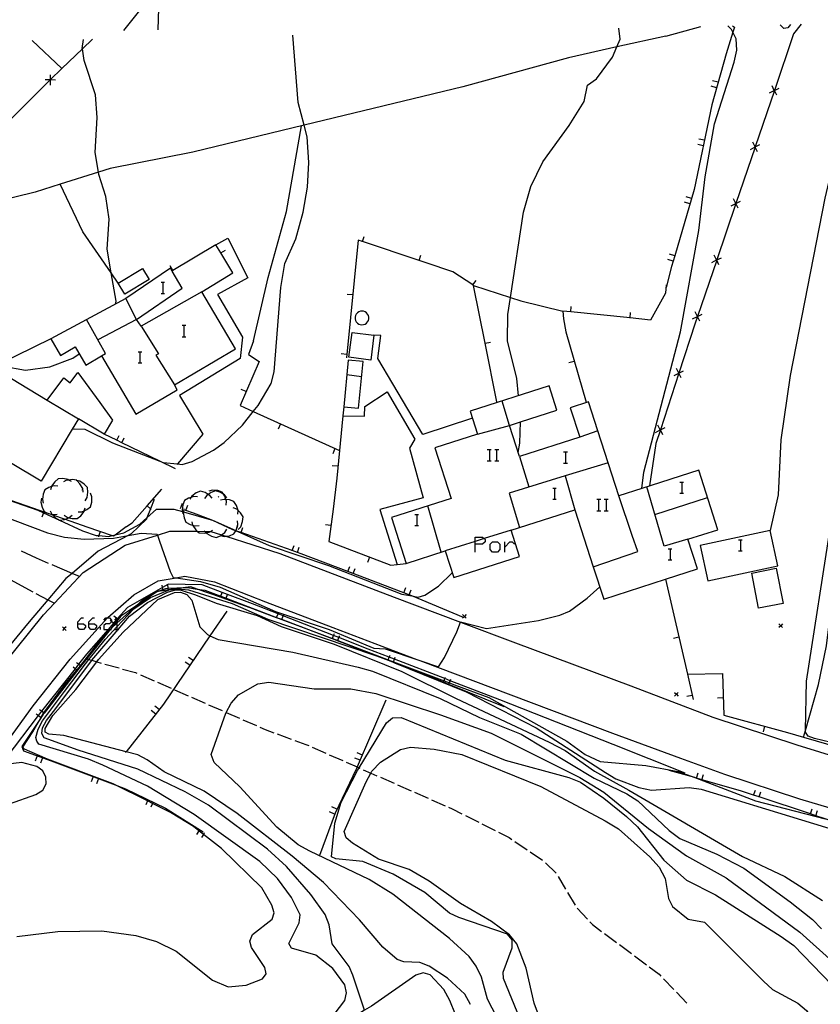
# Model space of a CAD drawing. Units: inches. Extents: x 667293 to 671017, y 4163591 to 4165977.
# Drawn here: x 670384 to 670492, y 4163986 to 4164118 of the extents above; entities that cross this region are included whole.
import ezdxf

# ---------------------------------------------------------------- set-up
doc = ezdxf.new("R2010")
doc.units = ezdxf.units.IN
doc.header["$MEASUREMENT"] = 0
doc.layers.add('Cartografia', color=7, linetype='Continuous')

# ---------------------------------------------------------------- blocks, each defined once
blk = doc.blocks.new('283')
at = {"layer": 'Cartografia', "color": 7, "linetype": 'Continuous'}
blk.add_lwpolyline([(670355.94, 4164225.42), (670360.01, 4164220.06), (670368.01, 4164212.13), (670375.15, 4164201.69), (670381.98, 4164192.75), (670388.29, 4164182.44), (670389.97, 4164178.93), (670390.81, 4164175.95), (670390.9, 4164172.79), (670390.1, 4164165.49), (670390.43, 4164161.81), (670391.53, 4164158.85), (670393.35, 4164155.69), (670397.61, 4164149.68), (670400.8, 4164143.96), (670402.56, 4164137.92), (670403.34, 4164131.6), (670403.19, 4164126.46), (670403.08, 4164122.37), (670402.91, 4164116.54)], dxfattribs=at)
blk = doc.blocks.new('311')
at = {"layer": 'Cartografia', "color": 7, "linetype": 'Continuous'}
for points in [[(670392.16, 4164036.9), (670392.16, 4164037.18), (670392.68, 4164037.69), (670392.91, 4164037.69)], [(670392.16, 4164036.9), (670392.91, 4164036.9), (670393.19, 4164036.67), (670393.19, 4164036.44), (670392.91, 4164036.16), (670392.4, 4164036.16), (670392.16, 4164036.44), (670392.16, 4164036.9)]]:
    blk.add_lwpolyline(points, dxfattribs=at)
blk = doc.blocks.new('312')
at = {"layer": 'Cartografia', "color": 7, "linetype": 'Continuous'}
for points in [[(670393.65, 4164036.9), (670393.65, 4164037.18), (670394.17, 4164037.69), (670394.4, 4164037.69)], [(670393.65, 4164036.9), (670394.4, 4164036.9), (670394.68, 4164036.67), (670394.68, 4164036.44), (670394.4, 4164036.16), (670393.93, 4164036.16), (670393.65, 4164036.44), (670393.65, 4164036.9)]]:
    blk.add_lwpolyline(points, dxfattribs=at)
blk = doc.blocks.new('320')
at = {"layer": 'Cartografia', "color": 7, "linetype": 'Continuous'}
for points in [[(670445.44, 4164047.56), (670445.44, 4164047.94), (670445.44, 4164048.53), (670446.42, 4164048.53), (670446.66, 4164048.32), (670446.79, 4164048.21), (670446.79, 4164047.88), (670446.42, 4164047.56), (670445.44, 4164047.56)], [(670445.44, 4164046.53), (670445.44, 4164047.56)]]:
    blk.add_lwpolyline(points, dxfattribs=at)

msp = doc.modelspace()

# ---------------------------------------------------------------- linework, layer by layer
at = {"layer": 'Cartografia', "color": 7, "linetype": 'Continuous'}
for points in [[(670398.33, 4164116.44), (670402.84, 4164122.12), (670403.08, 4164122.37), (670404.88, 4164124.25), (670405.63, 4164125.01), (670407.04, 4164126.44), (670409.69, 4164129.01), (670412.42, 4164131.59), (670413.5, 4164132.58)], [(670497.86, 4164117.46), (670492.35, 4164093.97), (670487.68, 4164070.21), (670486.44, 4164061.58), (670486.06, 4164054.21), (670485.01, 4164049.43)], [(670451.26, 4164067.47), (670451.03, 4164069.77), (670449.8, 4164074.84), (670449.81, 4164078.35), (670450.17, 4164080.65), (670451.95, 4164092.09), (670452.93, 4164095.52), (670454.54, 4164098.83), (670458.05, 4164103.7), (670460.05, 4164106.93), (670460.49, 4164109.12), (670461.71, 4164109.95), (670463.88, 4164112.87), (670464.44, 4164114.24), (670464.88, 4164115.29), (670464.72, 4164116.76)], [(670467.78, 4164055.04), (670467.78, 4164055.05), (670468.05, 4164057.22), (670472.97, 4164076.03), (670475.46, 4164089.64), (670476.28, 4164096.84), (670477.52, 4164103.95), (670480.18, 4164112.21), (670480.53, 4164113.83), (670480.43, 4164115.31), (670479.99, 4164116.21), (670479.81, 4164116.59), (670479.33, 4164117.07)], [(670471, 4164115.69), (670475.7, 4164116.99)], [(670479.95, 4164117.08), (670480.2, 4164116.88), (670479.99, 4164116.21), (670479.1, 4164113.33), (670477.16, 4164106.46), (670474.82, 4164095.14), (670472.21, 4164086.24), (670471.79, 4164084.81), (670471.04, 4164082.01)], [(670487.74, 4164117.25), (670487.37, 4164116.78), (670486.85, 4164116.72), (670486.36, 4164117.22)], [(670489.15, 4164117.28), (670488.15, 4164115.98)], [(670352.98, 4164077.76), (670353.21, 4164077.92), (670359.57, 4164082.27), (670359.57, 4164082.27), (670361.25, 4164083.41), (670365.85, 4164087.21), (670365.85, 4164087.21), (670368.55, 4164089.43), (670371.16, 4164092.26), (670371.6, 4164092.74), (670371.61, 4164092.75), (670375.1, 4164096.52), (670377.12, 4164098.53), (670377.13, 4164098.54), (670382.8, 4164104.18), (670382.81, 4164104.18), (670388.47, 4164109.81), (670388.47, 4164109.81), (670390.01, 4164111.33), (670386.03, 4164115.1)], [(670471, 4164115.69), (670464.44, 4164114.24), (670457.95, 4164112.79), (670443.81, 4164108.9), (670422.51, 4164103.74), (670407.59, 4164100.12), (670396.52, 4164097.96), (670394.92, 4164097.46), (670389.78, 4164095.84), (670386.45, 4164094.78), (670381.12, 4164093.49), (670376.54, 4164092.64), (670371.62, 4164092.3), (670371.16, 4164092.26), (670371.16, 4164092.26)], [(670390.01, 4164111.33), (670392.78, 4164113.97), (670394.15, 4164115.27)], [(670391.4, 4164062.99), (670391.4, 4164062.99), (670391.73, 4164063.05), (670393.12, 4164062.99), (670396.84, 4164061.17), (670403.15, 4164058.72), (670403.59, 4164058.55), (670405.52, 4164058.35), (670406.14, 4164058.28), (670407.49, 4164058.66), (670410.34, 4164060.2), (670411.81, 4164061.19), (670414.23, 4164063.53), (670415.7, 4164065.37), (670416.35, 4164066.18), (670418.08, 4164069.11), (670418.5, 4164070.68), (670419.37, 4164081.99), (670419.93, 4164085.2), (670421.39, 4164088.5), (670422.4, 4164092.08), (670422.96, 4164095.46), (670423.15, 4164098.74), (670422.92, 4164102.17), (670422.51, 4164103.74), (670421.7, 4164106.81), (670421.01, 4164115.84)], [(670397.22, 4164079.77), (670397.29, 4164080.18), (670396.65, 4164083.94), (670396.11, 4164087.15), (670396.36, 4164091.16), (670395.93, 4164094.17), (670394.97, 4164097.14), (670394.92, 4164097.46), (670394.48, 4164100.1), (670394.78, 4164104.79), (670394.55, 4164107.83), (670393.04, 4164112.43), (670392.78, 4164113.97), (670392.77, 4164114.02), (670392.93, 4164115.24)], [(670488.15, 4164115.98), (670485.57, 4164108.4), (670485.57, 4164108.39), (670482.99, 4164100.83), (670482.99, 4164100.82), (670480.41, 4164093.26), (670480.41, 4164093.25), (670477.83, 4164085.68), (670477.83, 4164085.67), (670475.25, 4164078.11), (670475.25, 4164078.1), (670474.95, 4164077.21), (670472.76, 4164070.51), (670472.76, 4164070.5), (670470.28, 4164062.9), (670470.28, 4164062.89), (670469.69, 4164061.09), (670468.84, 4164055.39)], [(670489.48, 4164021.71), (670489.48, 4164021.71), (670489.72, 4164022.58), (670491.48, 4164028.79), (670492.54, 4164033.93), (670494.92, 4164053.1), (670498.42, 4164075.25), (670498.76, 4164078.63), (670499.58, 4164086.74), (670499.63, 4164087.21), (670499.69, 4164089.14), (670499.68, 4164089.21), (670497.66, 4164100.76), (670496.37, 4164111.1)], [(670389.18, 4164109.8), (670388.47, 4164109.81), (670388.47, 4164109.81), (670387.77, 4164109.81)], [(670388.48, 4164110.51), (670388.47, 4164109.81), (670388.47, 4164109.81), (670388.47, 4164109.1)], [(670478.02, 4164109.51), (670477.29, 4164109.71)], [(670477.81, 4164108.78), (670477.09, 4164108.99)], [(670484.93, 4164108.08), (670485.56, 4164108.4), (670485.57, 4164108.4), (670486.2, 4164108.71)], [(670485.88, 4164107.76), (670485.57, 4164108.39), (670485.56, 4164108.4), (670485.25, 4164109.03)], [(670415.72, 4164074.84), (670417.67, 4164083.35), (670420.13, 4164092.19), (670422.16, 4164103.65)], [(670476.18, 4164101.73), (670475.44, 4164101.88)], [(670476.02, 4164100.99), (670475.29, 4164101.14)], [(670482.35, 4164100.51), (670482.98, 4164100.83), (670482.99, 4164100.83), (670483.62, 4164101.14)], [(670483.3, 4164100.19), (670482.99, 4164100.82), (670482.98, 4164100.83), (670482.67, 4164101.46)], [(670397.59, 4164082.58), (670396.65, 4164083.94), (670392.85, 4164089.44), (670389.78, 4164095.84), (670389.78, 4164095.84)], [(670474.46, 4164093.92), (670473.74, 4164094.13)], [(670480.72, 4164092.62), (670480.41, 4164093.25), (670480.4, 4164093.26), (670480.09, 4164093.89)], [(670474.24, 4164093.2), (670473.52, 4164093.41)], [(670479.77, 4164092.94), (670480.4, 4164093.26), (670480.41, 4164093.26), (670481.04, 4164093.57)], [(670410.68, 4164087.73), (670412.27, 4164088.59), (670414.95, 4164083.29), (670410.91, 4164081.03), (670414.24, 4164075.34), (670413.94, 4164072.46), (670405.79, 4164067.52), (670408.95, 4164062.34), (670405.52, 4164058.35), (670405.44, 4164058.25)], [(670448.37, 4164066.68), (670446.79, 4164074.52), (670445.24, 4164082.27), (670445.15, 4164082.33), (670442.46, 4164084.11), (670438.88, 4164085.3), (670437.93, 4164085.62), (670430.34, 4164088.14), (670429.75, 4164088.33), (670428.19, 4164072.58)], [(670430.34, 4164088.13), (670430.34, 4164088.14), (670430.57, 4164088.84)], [(670408.79, 4164081.43), (670412.96, 4164083.95), (670411.35, 4164086.63), (670410.68, 4164087.73), (670404.93, 4164084.26), (670404.82, 4164084.19), (670404.82, 4164084.19)], [(670411.34, 4164086.62), (670411.35, 4164086.63), (670411.98, 4164087)], [(670437.93, 4164085.61), (670437.93, 4164085.62), (670438.16, 4164086.32)], [(670471.99, 4164085.52), (670471.27, 4164085.73)], [(670472.21, 4164086.24), (670472.21, 4164086.24), (670471.49, 4164086.45)], [(670477.19, 4164085.36), (670477.82, 4164085.68), (670477.83, 4164085.68), (670478.46, 4164085.99)], [(670478.14, 4164085.04), (670477.83, 4164085.67), (670477.82, 4164085.68), (670477.51, 4164086.31)], [(670395.35, 4164072.84), (670399.96, 4164065), (670405.51, 4164068.26), (670405.12, 4164068.93), (670413.31, 4164073.75), (670408.79, 4164081.43), (670400.67, 4164076.79), (670400.05, 4164077.68), (670406.15, 4164081.92), (670404.82, 4164084.19), (670404.6, 4164084.57), (670398.61, 4164080.51), (670388.53, 4164075.12), (670389.85, 4164072.87), (670391.82, 4164074.02), (670393.24, 4164071.6), (670395.35, 4164072.84)], [(670401.72, 4164083.05), (670398.47, 4164081.1), (670397.59, 4164082.58), (670400.83, 4164084.52), (670401.72, 4164083.05)], [(670404.93, 4164084.25), (670404.93, 4164084.26), (670404.54, 4164084.89)], [(670403.33, 4164082.69), (670403.56, 4164082.69), (670403.8, 4164082.69)], [(670403.56, 4164082.69), (670403.56, 4164081.2)], [(670445.15, 4164082.32), (670445.15, 4164082.33), (670445.56, 4164082.94)], [(670445.24, 4164082.27), (670450.17, 4164080.65), (670451.55, 4164080.19), (670457.21, 4164078.84)], [(670471.06, 4164082.36), (670470.96, 4164081.21), (670468.94, 4164077.62), (670466.22, 4164077.91), (670458.27, 4164078.73), (670457.21, 4164078.84), (670457.27, 4164077.78), (670457.59, 4164076.03), (670460.31, 4164066.64)], [(670400.05, 4164077.68), (670398.61, 4164080.51)], [(670403.33, 4164081.2), (670403.56, 4164081.2), (670403.8, 4164081.2)], [(670429.02, 4164080.99), (670428.27, 4164081.06)], [(670458.27, 4164078.72), (670458.27, 4164078.73), (670458.34, 4164079.46)], [(670430.04, 4164077.01), (670430.26, 4164076.98), (670430.48, 4164077.01), (670430.69, 4164077.09), (670430.87, 4164077.21), (670431.02, 4164077.38), (670431.13, 4164077.58), (670431.18, 4164077.79), (670431.18, 4164078.01), (670431.13, 4164078.23), (670431.02, 4164078.43), (670430.88, 4164078.59), (670430.69, 4164078.72), (670430.49, 4164078.8), (670430.27, 4164078.83), (670430.05, 4164078.8), (670429.84, 4164078.72), (670429.65, 4164078.59), (670429.51, 4164078.43), (670429.4, 4164078.23), (670429.35, 4164078.02), (670429.35, 4164077.79), (670429.4, 4164077.58), (670429.51, 4164077.38), (670429.65, 4164077.21), (670429.84, 4164077.09), (670430.04, 4164077.01)], [(670466.22, 4164077.9), (670466.22, 4164077.91), (670466.29, 4164078.64)], [(670474.61, 4164077.79), (670475.24, 4164078.11), (670475.25, 4164078.11), (670475.88, 4164078.42)], [(670475.56, 4164077.47), (670475.25, 4164078.1), (670475.24, 4164078.11), (670474.93, 4164078.74)], [(670391.4, 4164062.99), (670387.25, 4164056.04), (670367.33, 4164067.91), (670367.57, 4164068.31), (670365.36, 4164069.63), (670366.33, 4164073.01), (670350.74, 4164075.68), (670352.98, 4164077.76), (670355.42, 4164077.45), (670371.11, 4164075.47), (670372.07, 4164074.89), (670375.24, 4164072.96), (670374.24, 4164071.31), (670378.96, 4164068.44), (670380.72, 4164071.32), (670388.06, 4164066.87), (670390.31, 4164069.86), (670391.16, 4164069.22), (670392.19, 4164070.59), (670395.11, 4164066.58), (670396.84, 4164064.21), (670395.71, 4164062.32), (670392.24, 4164064.39), (670391.4, 4164062.99)], [(670395.35, 4164072.84), (670395.89, 4164073.14), (670393.32, 4164077.68)], [(670400.05, 4164077.68), (670394.85, 4164074.98)], [(670400.67, 4164076.79), (670402.97, 4164073.11), (670402.64, 4164072.9), (670405.12, 4164068.93)], [(670406.17, 4164076.92), (670406.4, 4164076.92), (670406.64, 4164076.92)], [(670406.4, 4164076.92), (670406.4, 4164075.38)], [(670406.17, 4164075.38), (670406.4, 4164075.38), (670406.64, 4164075.38)], [(670431.88, 4164075.59), (670431.45, 4164072.27), (670428.52, 4164072.64), (670428.95, 4164075.96), (670431.88, 4164075.59)], [(670445.08, 4164064.46), (670438.45, 4164062.28), (670432.38, 4164072.48), (670432.82, 4164075.54), (670431.88, 4164075.59)], [(670372.06, 4164074.89), (670372.07, 4164074.89), (670375.72, 4164073.65), (670378.15, 4164072.82), (670381.25, 4164071.76), (670381.47, 4164071.69), (670382.14, 4164071.46), (670385.17, 4164070.89), (670388.43, 4164071.34), (670391.51, 4164072.52), (670392.35, 4164073.11)], [(670388.53, 4164075.12), (670381.47, 4164071.69), (670381.33, 4164071.62), (670380.72, 4164071.32), (670378.15, 4164072.82), (670376.02, 4164074.06), (670375.72, 4164073.65), (670375.24, 4164072.96)], [(670415.72, 4164074.84), (670415.07, 4164073.02), (670416.47, 4164072.05), (670413.94, 4164066.16), (670415.7, 4164065.37), (670427.25, 4164060.14)], [(670446.79, 4164074.52), (670446.79, 4164074.52), (670447.52, 4164074.66)], [(670400.26, 4164073.38), (670400.49, 4164073.38), (670400.77, 4164073.38)], [(670400.49, 4164073.38), (670400.49, 4164071.89)], [(670428.23, 4164073.03), (670427.48, 4164073.1)], [(670400.26, 4164071.89), (670400.49, 4164071.89), (670400.77, 4164071.89)], [(670429.82, 4164065.8), (670430.41, 4164072.07), (670428.44, 4164072.25), (670427.84, 4164065.99), (670429.82, 4164065.8)], [(670458.72, 4164072.09), (670457.99, 4164071.88)], [(670428.26, 4164070.32), (670430.22, 4164070.08)], [(670472.12, 4164070.18), (670472.75, 4164070.51), (670472.76, 4164070.51), (670473.39, 4164070.83)], [(670473.08, 4164069.87), (670472.76, 4164070.5), (670472.75, 4164070.51), (670472.43, 4164071.14)], [(670470.96, 4164042.88), (670475.25, 4164044.26), (670473.97, 4164048.23), (670478, 4164049.52), (670475.43, 4164057.5), (670467.78, 4164055.05), (670464.71, 4164054.06), (670461.9, 4164062.79), (670460.66, 4164066.67), (670458.19, 4164065.87), (670459.46, 4164061.91), (670451.39, 4164059.32), (670450.05, 4164063.5), (670451.54, 4164063.98), (670456.42, 4164065.55), (670455.38, 4164068.79), (670444.79, 4164065.39), (670445.77, 4164062.31), (670440.06, 4164060.48), (670442.23, 4164053.72), (670434.21, 4164051.14), (670436.19, 4164045), (670441.43, 4164046.69), (670442.58, 4164043.11), (670451.4, 4164045.95), (670450.27, 4164049.44), (670458.83, 4164052.19), (670461.28, 4164044.56), (670462.68, 4164040.22), (670470.96, 4164042.88)], [(670414.74, 4164068.04), (670414.05, 4164068.33)], [(670427.72, 4164064.8), (670427.72, 4164064.8), (670430.63, 4164064.72), (670430.66, 4164066.05), (670433.66, 4164068.02), (670437.35, 4164061.65), (670436.63, 4164060.43), (670438.46, 4164053.8), (670432.67, 4164052.21), (670435, 4164044.86), (670435, 4164044.85)], [(670388.06, 4164066.87), (670392.24, 4164064.39)], [(670427.84, 4164065.99), (670427.72, 4164064.8), (670426.88, 4164056.41), (670426.39, 4164052.29), (670425.84, 4164047.92), (670434.16, 4164044.75), (670435, 4164044.86), (670436.19, 4164045)], [(670450.05, 4164063.5), (670449.08, 4164066.76)], [(670419.36, 4164063.7), (670419.05, 4164063.01)], [(670445.77, 4164062.31), (670450.05, 4164063.5)], [(670451.22, 4164059.86), (670451.45, 4164061.13), (670451.54, 4164063.98), (670451.54, 4164063.98)], [(670470.6, 4164062.26), (670470.28, 4164062.89), (670470.27, 4164062.9), (670469.95, 4164063.53)], [(670405.28, 4164057.69), (670403.15, 4164058.72), (670398.07, 4164061.18), (670397.39, 4164061.51), (670395.71, 4164062.32)], [(670397.39, 4164061.49), (670397.39, 4164061.51), (670397.72, 4164062.17)], [(670461.91, 4164062.79), (670461.9, 4164062.79), (670459.46, 4164061.91)], [(670469.64, 4164062.57), (670470.27, 4164062.9), (670470.28, 4164062.9), (670470.91, 4164063.22)], [(670398.07, 4164061.17), (670398.07, 4164061.18), (670398.39, 4164061.84)], [(670426.65, 4164060.4), (670426.34, 4164059.71)], [(670447.07, 4164060.26), (670447.35, 4164060.26), (670447.58, 4164060.26)], [(670447.35, 4164060.26), (670447.35, 4164058.77)], [(670448.09, 4164060.26), (670448.33, 4164060.26), (670448.6, 4164060.26)], [(670448.33, 4164060.26), (670448.33, 4164058.77)], [(670451.39, 4164059.32), (670452.66, 4164055.25)], [(670457.31, 4164059.98), (670457.54, 4164059.98), (670457.82, 4164059.98)], [(670457.54, 4164059.98), (670457.54, 4164058.44)], [(670427.04, 4164058.02), (670426.29, 4164058.09)], [(670447.07, 4164058.77), (670447.35, 4164058.77), (670447.58, 4164058.77)], [(670448.09, 4164058.77), (670448.33, 4164058.77), (670448.6, 4164058.77)], [(670463.29, 4164058.48), (670457.5, 4164056.72), (670450, 4164054.44), (670451.41, 4164049.81)], [(670457.31, 4164058.44), (670457.54, 4164058.44), (670457.82, 4164058.44)], [(670457.5, 4164056.73), (670457.5, 4164056.72), (670458.83, 4164052.19)], [(670389.49, 4164055.36), (670388.99, 4164055.39), (670388.64, 4164055.29), (670388.3, 4164055.19), (670387.76, 4164054.86), (670387.52, 4164054.28), (670387.43, 4164053.56), (670387.54, 4164053.07)], [(670391.31, 4164055.97), (670390.97, 4164056.18), (670390.89, 4164056.23), (670390.18, 4164056.38), (670389.55, 4164056.35), (670389.07, 4164055.94), (670388.66, 4164055.35), (670388.64, 4164055.29), (670388.52, 4164054.87)], [(670392.9, 4164054.57), (670392.82, 4164055.06), (670392.46, 4164055.69), (670392.05, 4164056.11), (670392.02, 4164056.14), (670391.39, 4164056.23), (670390.97, 4164056.18), (670390.67, 4164056.14), (670390.23, 4164055.92)], [(670393.16, 4164053.39), (670393.41, 4164053.83), (670393.53, 4164054.54), (670393.47, 4164055.17), (670393.04, 4164055.64), (670392.43, 4164056.02), (670392.05, 4164056.11), (670391.94, 4164056.13)], [(670472.89, 4164055.89), (670473.17, 4164055.89), (670473.4, 4164055.89)], [(670473.17, 4164055.89), (670473.17, 4164054.4)], [(670381.31, 4164054.11), (670388.01, 4164051.78), (670388.42, 4164051.64), (670388.76, 4164051.53), (670390.48, 4164050.92), (670393.37, 4164049.92), (670396.78, 4164048.75), (670396.97, 4164048.68), (670397.18, 4164048.84), (670398.65, 4164049.95), (670398.69, 4164049.94), (670399.46, 4164050.43), (670401.46, 4164052.71), (670403.43, 4164054.94)], [(670392.21, 4164051.9), (670392.71, 4164051.93), (670393.04, 4164052.07), (670393.37, 4164052.21), (670393.87, 4164052.6), (670394.04, 4164053.21), (670394.03, 4164053.94), (670393.87, 4164054.41)], [(670392.72, 4164054.9), (670392.76, 4164054.8)], [(670410.17, 4164053.73), (670409.86, 4164054.12), (670409.65, 4164054.25), (670409.24, 4164054.5), (670408.64, 4164054.67), (670408.04, 4164054.45), (670407.46, 4164054.03), (670407.32, 4164053.84), (670407.17, 4164053.62)], [(670412.16, 4164053.8), (670411.85, 4164054.19), (670411.69, 4164054.29), (670411.23, 4164054.57), (670410.63, 4164054.74), (670410.03, 4164054.52), (670409.65, 4164054.25), (670409.45, 4164054.1), (670409.16, 4164053.69)], [(670412.07, 4164052.83), (670412.09, 4164053.33), (670412.01, 4164053.57), (670411.87, 4164054.02), (670411.69, 4164054.29), (670411.52, 4164054.55), (670410.93, 4164054.77), (670410.21, 4164054.83), (670409.73, 4164054.7)], [(670455.86, 4164055.09), (670456.1, 4164055.09), (670456.33, 4164055.09)], [(670456.1, 4164055.09), (670456.1, 4164053.61)], [(670461.28, 4164044.56), (670461.28, 4164044.56), (670467.24, 4164046.61), (670466.52, 4164048.73), (670464.71, 4164054.06)], [(670473.97, 4164048.23), (670470.78, 4164047.3), (670468.45, 4164055.26)], [(670472.89, 4164054.4), (670473.17, 4164054.4), (670473.4, 4164054.4)], [(670402.41, 4164053.56), (670401.91, 4164052.31), (670401.43, 4164051.11), (670401.37, 4164050.95), (670399.32, 4164048.96), (670398.9, 4164048.74), (670394.91, 4164046.64), (670391.39, 4164043.66), (670390.58, 4164042.96), (670388.15, 4164040.13), (670385.63, 4164037.19), (670380.24, 4164030.65), (670376.3, 4164025.11), (670375.25, 4164023.64), (670369.8, 4164015.98), (670364.76, 4164010.42), (670356.32, 4164003.81), (670352.49, 4164002.39)], [(670376.58, 4164053.45), (670388.11, 4164049.12), (670390.4, 4164048.52), (670393, 4164048.26), (670396.94, 4164048.39), (670398.9, 4164048.74), (670400.65, 4164049.05), (670402.8, 4164048.94), (670402.85, 4164048.8), (670403.12, 4164047.99), (670404.56, 4164043.93), (670404.97, 4164043.12), (670405.34, 4164043.07), (670408.63, 4164042.57), (670411.24, 4164041.81), (670418.67, 4164038.55), (670419.09, 4164038.41), (670425.89, 4164036.14), (670431.88, 4164033.65), (670433.39, 4164033.56), (670438.03, 4164031.97), (670440.52, 4164031.12), (670441.34, 4164032.38), (670443, 4164035.85), (670443.49, 4164037.13), (670443.5, 4164037.16), (670446.96, 4164036.28), (670453.95, 4164037.35), (670456.79, 4164038.08), (670458.08, 4164038.62), (670460.45, 4164040.34), (670462.15, 4164041.85)], [(670381.64, 4164053.93), (670386.79, 4164052.15), (670387.57, 4164051.79), (670389.72, 4164050.8), (670389.73, 4164050.79), (670392.78, 4164049.38), (670394.62, 4164048.76), (670394.97, 4164048.74), (670396.31, 4164048.63), (670396.78, 4164048.75), (670397.18, 4164048.84), (670398.35, 4164049.12), (670400.49, 4164050.28), (670401.43, 4164051.11), (670402.74, 4164052.26), (670405.04, 4164052.28), (670406.2, 4164051.95), (670406.32, 4164051.92), (670410.07, 4164050.85), (670410.22, 4164050.8), (670413.35, 4164049.4), (670413.37, 4164049.39), (670413.61, 4164049.29), (670417.83, 4164047.4), (670425.79, 4164044.73), (670435.62, 4164040.88), (670436.95, 4164040.65), (670437.81, 4164040.49), (670438.68, 4164040.73), (670440.53, 4164041.93), (670442.38, 4164043.72)], [(670387.3, 4164053.73), (670387.23, 4164053.23), (670387.37, 4164052.53), (670387.65, 4164051.96), (670388.01, 4164051.78), (670388.22, 4164051.68), (670388.42, 4164051.64), (670388.69, 4164051.59), (670388.92, 4164051.54), (670389.42, 4164051.61)], [(670401.46, 4164052.71), (670401.46, 4164052.71), (670401.91, 4164052.31), (670402.02, 4164052.21)], [(670405.94, 4164052.36), (670406.21, 4164053.06)], [(670408.22, 4164053.91), (670407.72, 4164053.95), (670407.32, 4164053.84), (670407.03, 4164053.75), (670406.49, 4164053.43), (670406.25, 4164052.84), (670406.16, 4164052.12), (670406.2, 4164051.95), (670406.27, 4164051.64)], [(670406.65, 4164052.1), (670406.65, 4164052.11), (670406.91, 4164052.8)], [(670411, 4164053.97), (670411.07, 4164053.9)], [(670413.64, 4164051.59), (670413.66, 4164052.08), (670413.66, 4164052.09), (670413.44, 4164052.78), (670413.09, 4164053.31), (670412.5, 4164053.53), (670412.01, 4164053.57), (670411.78, 4164053.59), (670411.3, 4164053.46)], [(670440.87, 4164046.51), (670439.1, 4164052.71)], [(670455.86, 4164053.61), (670456.1, 4164053.61), (670456.33, 4164053.61)], [(670461.77, 4164053.61), (670462, 4164053.61), (670462.28, 4164053.61)], [(670462, 4164053.61), (670462, 4164052.07)], [(670462.75, 4164053.61), (670463.03, 4164053.61), (670463.26, 4164053.61)], [(670463.03, 4164053.61), (670463.03, 4164052.07)], [(670469.53, 4164051.58), (670476.61, 4164053.83)], [(670387.61, 4164051.91), (670387.57, 4164051.79), (670387.36, 4164051.2)], [(670388.45, 4164052.07), (670388.67, 4164051.61), (670388.69, 4164051.59), (670388.76, 4164051.53), (670389.18, 4164051.1), (670389.72, 4164050.8), (670389.73, 4164050.79), (670389.73, 4164050.79), (670390.36, 4164050.87), (670390.48, 4164050.92), (670390.98, 4164051.13), (670391.02, 4164051.14), (670391.4, 4164051.48)], [(670390.32, 4164051.47), (670390.73, 4164051.19), (670390.98, 4164051.13), (670391.43, 4164051), (670392.06, 4164051.01), (670392.57, 4164051.39), (670393.01, 4164051.96), (670393.04, 4164052.07), (670393.16, 4164052.44)], [(670406.39, 4164052.32), (670406.32, 4164051.92), (670406.3, 4164051.82), (670406.41, 4164051.11), (670406.67, 4164050.53), (670407.22, 4164050.23), (670407.55, 4164050.15), (670407.92, 4164050.06), (670408.42, 4164050.1)], [(670443.97, 4164037.73), (670443.88, 4164037.77), (670436.95, 4164040.65), (670436.58, 4164040.8), (670436.45, 4164040.85), (670429.1, 4164043.64), (670428.39, 4164043.91), (670422.13, 4164046.29), (670421.62, 4164046.47), (670420.91, 4164046.72), (670414.07, 4164049.13), (670413.61, 4164049.29), (670413.36, 4164049.37), (670413.34, 4164049.38), (670412.97, 4164049.51), (670410.27, 4164050.77), (670410.07, 4164050.85), (670407.66, 4164051.72), (670406.65, 4164052.11), (670406.56, 4164052.14)], [(670413.69, 4164049.54), (670414.01, 4164049.92), (670414.27, 4164050.6), (670414.32, 4164051.23), (670413.99, 4164051.77), (670413.66, 4164052.08), (670413.47, 4164052.26), (670413.01, 4164052.46)], [(670437.34, 4164051.56), (670437.62, 4164051.56), (670437.86, 4164051.56)], [(670437.62, 4164051.56), (670437.62, 4164050.07)], [(670461.77, 4164052.07), (670462, 4164052.07), (670462.28, 4164052.07)], [(670462.75, 4164052.07), (670463.03, 4164052.07), (670463.26, 4164052.07)], [(670407.44, 4164050.57), (670407.55, 4164050.15), (670407.57, 4164050.09), (670407.97, 4164049.49), (670408.19, 4164049.31), (670408.46, 4164049.08), (670409.09, 4164049.04), (670409.36, 4164049.1), (670409.79, 4164049.19), (670409.97, 4164049.3), (670410.22, 4164049.45)], [(670411.31, 4164048.73), (670411.8, 4164048.63), (670412.02, 4164048.66), (670412.52, 4164048.72), (670413.1, 4164048.96), (670413.34, 4164049.38), (670413.35, 4164049.4), (670413.4, 4164049.48), (670413.42, 4164049.51), (670413.44, 4164049.61), (670413.61, 4164050.2), (670413.58, 4164050.7)], [(670413.36, 4164049.36), (670413.36, 4164049.37), (670413.37, 4164049.39), (670413.4, 4164049.48), (670413.44, 4164049.61), (670413.61, 4164050.07)], [(670426.11, 4164050.08), (670425.36, 4164050.17)], [(670437.34, 4164050.07), (670437.62, 4164050.07), (670437.86, 4164050.07)], [(670498.77, 4164019.63), (670490.95, 4164021.54), (670490.1, 4164021.83), (670489.72, 4164022.37), (670489.72, 4164022.58), (670489.88, 4164029.2), (670493.13, 4164050.21)], [(670380.35, 4164029.23), (670387.58, 4164038.12), (670389.03, 4164039.66), (670392.9, 4164043.77), (670398.53, 4164047.45), (670402.85, 4164048.8), (670404.49, 4164049.31), (670408.19, 4164049.31), (670409.19, 4164049.3), (670409.97, 4164049.3), (670410.01, 4164049.3), (670411.44, 4164048.85), (670412.02, 4164048.66), (670419.26, 4164046.35), (670434.57, 4164040.49), (670443.49, 4164037.13), (670450.85, 4164034.36), (670466.3, 4164028.57), (670477.31, 4164024.41), (670488.56, 4164020.66), (670502.62, 4164016.34)], [(670395.17, 4164049.29), (670394.97, 4164048.74), (670394.92, 4164048.58)], [(670409.13, 4164049.37), (670409.19, 4164049.3), (670409.36, 4164049.1), (670409.46, 4164048.99), (670410.09, 4164048.64), (670410.7, 4164048.48), (670411.28, 4164048.72), (670411.44, 4164048.85), (670411.86, 4164049.16), (670412.13, 4164049.58)], [(670414.07, 4164049.12), (670414.07, 4164049.13), (670414.31, 4164049.82)], [(670450.27, 4164049.44), (670446.66, 4164048.32), (670445.44, 4164047.94), (670441.43, 4164046.69)], [(670485.01, 4164049.43), (670475.62, 4164047.41), (670476.65, 4164042.67), (670486.03, 4164044.69), (670485.01, 4164049.43)], [(670420.91, 4164046.7), (670420.91, 4164046.72), (670421.16, 4164047.41)], [(670448.42, 4164046.53), (670447.77, 4164046.53), (670447.44, 4164046.86), (670447.44, 4164047.56), (670447.77, 4164047.88), (670448.42, 4164047.88), (670448.74, 4164047.56), (670448.74, 4164046.86), (670448.42, 4164046.53)], [(670449.44, 4164046.53), (670449.44, 4164047.18), (670449.44, 4164047.88)], [(670449.44, 4164047.18), (670450.09, 4164047.88), (670450.42, 4164047.88), (670450.74, 4164047.56)], [(670480.76, 4164048.16), (670481.03, 4164048.16), (670481.27, 4164048.16)], [(670481.03, 4164048.16), (670481.03, 4164046.67)], [(670388.25, 4164044.99), (670386.61, 4164045.7), (670384.6, 4164046.65)], [(670421.62, 4164046.46), (670421.62, 4164046.47), (670421.86, 4164047.16)], [(670471.31, 4164046.95), (670471.59, 4164046.95), (670471.82, 4164046.95)], [(670471.59, 4164046.95), (670471.59, 4164045.46)], [(670480.76, 4164046.67), (670481.03, 4164046.67), (670481.27, 4164046.67)], [(670392.39, 4164043.23), (670391.39, 4164043.66), (670388.71, 4164044.8)], [(670431.27, 4164045.84), (670431, 4164045.13)], [(670471.31, 4164045.46), (670471.59, 4164045.46), (670471.82, 4164045.46)], [(670428.39, 4164043.9), (670428.39, 4164043.91), (670428.66, 4164044.6)], [(670429.1, 4164043.64), (670429.1, 4164043.64), (670429.36, 4164044.34)], [(670485.81, 4164044.36), (670486.75, 4164039.62), (670483.46, 4164038.98), (670482.53, 4164043.71), (670485.81, 4164044.36)], [(670381.11, 4164018.99), (670386.17, 4164025.92), (670391.14, 4164032.16), (670396.15, 4164037.69), (670396.21, 4164037.76), (670399.67, 4164040.79), (670402.96, 4164042.65), (670405.34, 4164043.07), (670406.52, 4164043.27), (670410.5, 4164042.52), (670417.32, 4164039.84), (670426.34, 4164036.43), (670437.61, 4164032.13), (670438.03, 4164031.97), (670450.23, 4164027.39), (670463.85, 4164022.26), (670472.96, 4164018.88), (670478.89, 4164016.75), (670488.93, 4164013.43), (670499.93, 4164010.16)], [(670473.6, 4164016.87), (670463.96, 4164020.72), (670448.75, 4164026.71), (670442.11, 4164029.27), (670441.4, 4164029.55), (670434.63, 4164032.16), (670433.93, 4164032.43), (670431.12, 4164033.51), (670427.17, 4164035.05), (670426.47, 4164035.32), (670419.71, 4164037.96), (670419.02, 4164038.23), (670415.59, 4164039.56), (670412.24, 4164040.84), (670411.54, 4164041.1), (670408.84, 4164042.13), (670404.29, 4164042.21), (670404.22, 4164042.17), (670403.52, 4164041.78), (670398.81, 4164039.11), (670397.46, 4164037.57), (670397.42, 4164037.53), (670396.96, 4164037), (670396.22, 4164036.16), (670393.31, 4164032.82), (670392.26, 4164031.48), (670391.79, 4164030.89), (670387.32, 4164025.19), (670387.04, 4164024.83), (670386.85, 4164024.59), (670382.51, 4164018.9)], [(670382.6, 4164043.11), (670386.12, 4164041.21)], [(670404.34, 4164041.44), (670404.34, 4164041.44), (670404.3, 4164041.67), (670404.22, 4164042.17), (670404.22, 4164042.18)], [(670470.96, 4164042.9), (670470.96, 4164042.88), (670473.9, 4164030.15), (670474.69, 4164026.75)], [(670449.33, 4164025.79), (670441.91, 4164028.79), (670441.21, 4164029.07), (670438.07, 4164030.34), (670434.61, 4164031.68), (670434.47, 4164031.74), (670433.77, 4164032.01), (670432.1, 4164032.65), (670427.01, 4164034.63), (670426.31, 4164034.9), (670426.17, 4164034.95), (670419.53, 4164037.46), (670418.82, 4164037.72), (670415.27, 4164039.06), (670412.02, 4164040.21), (670411.31, 4164040.46), (670408.17, 4164041.57), (670407.3, 4164041.88), (670406.61, 4164041.78), (670404.34, 4164041.44), (670403.59, 4164041.33), (670402.84, 4164041.22), (670402.79, 4164041.21), (670402.75, 4164041.19), (670399.95, 4164039.29), (670397.95, 4164037.94), (670397.58, 4164037.48), (670397.42, 4164037.28), (670397.1, 4164036.89), (670396.62, 4164036.28), (670396.52, 4164036.16), (670392.01, 4164030.49), (670387.65, 4164024.93), (670387.54, 4164024.79), (670387.16, 4164024.22), (670384.65, 4164020.46), (670384.88, 4164019.86), (670388.61, 4164018.54), (670397.17, 4164015.32), (670398.58, 4164014.79), (670403.91, 4164012.21), (670408.97, 4164009)], [(670388.1, 4164018.75), (670385.01, 4164020.12), (670384.81, 4164020.38), (670386.12, 4164022.44), (670387.16, 4164024.22), (670387.44, 4164024.7), (670387.62, 4164024.95), (670390.42, 4164028.75), (670392.05, 4164030.69), (670392.35, 4164031.04), (670392.53, 4164031.27), (670395.92, 4164035.64), (670396.49, 4164036.16), (670396.62, 4164036.28), (670397.42, 4164037.01), (670399.95, 4164039.29), (670401.03, 4164040.27), (670402.61, 4164041.13), (670402.75, 4164041.19), (670402.84, 4164041.22), (670403.56, 4164041.5), (670403.98, 4164041.65), (670404.3, 4164041.67), (670406.61, 4164041.78), (670406.86, 4164041.79), (670408.17, 4164041.57), (670409.2, 4164041.4), (670411.36, 4164040.59), (670412.06, 4164040.32), (670418.83, 4164037.75), (670419.54, 4164037.48), (670426.32, 4164034.92), (670427.02, 4164034.65), (670433.8, 4164032.08), (670434.5, 4164031.81), (670441.28, 4164029.24), (670441.99, 4164028.98), (670442.66, 4164028.72), (670447.27, 4164027.01), (670457.76, 4164021.19), (670460.21, 4164019.38), (670462.19, 4164018.44), (670468.32, 4164017.91), (670472.67, 4164017.12), (670474.88, 4164016.28), (670483.05, 4164013.17), (670492.36, 4164010.76)], [(670426.56, 4163984.52), (670427.96, 4163986.42), (670428.2, 4163987.44), (670427.96, 4163988.52), (670426.34, 4163990.69), (670424.1, 4163992.47), (670420.84, 4163993.44), (670420.44, 4163994.04), (670421.83, 4163996.83), (670421.97, 4163997.88), (670420.82, 4164000.22), (670418.93, 4164002.76), (670416.58, 4164005.05), (670407.75, 4164011.32), (670401.51, 4164015.16), (670395.54, 4164017.97), (670393.59, 4164018.76), (670386.96, 4164020.75), (670386.66, 4164021.16), (670386.55, 4164021.68), (670386.83, 4164022.77), (670387.44, 4164023.91), (670390.36, 4164027.82), (670393.18, 4164031.52), (670393.66, 4164032.11), (670395.89, 4164034.85), (670397.42, 4164036.48), (670399.7, 4164038.9), (670401.93, 4164040.41), (670404.43, 4164041.44), (670405.67, 4164041.61), (670407, 4164041.47), (670412.87, 4164039.61), (670417.64, 4164037.53), (670432.1, 4164032.65), (670432.73, 4164032.44), (670433.77, 4164032.02), (670434.47, 4164031.74), (670434.61, 4164031.68), (670444.24, 4164027.79), (670453.63, 4164022.94), (670462.91, 4164016.98), (670464.32, 4164016.11), (670467.41, 4164014.97), (670469.11, 4164014.62), (670474.16, 4164014.94), (670475.73, 4164014.73), (670502.65, 4164006.51)], [(670386.56, 4164040.98), (670388.15, 4164040.13), (670389.03, 4164039.66)], [(670430.63, 4163985.1), (670429.05, 4163989.8), (670428.55, 4163990.97), (670426.28, 4163994), (670425.85, 4163996.54), (670425.34, 4163997.92), (670423.4, 4164000.63), (670420.13, 4164004.35), (670417.61, 4164006.67), (670409.69, 4164012.57), (670406.57, 4164014.4), (670400.2, 4164017.41), (670392.22, 4164019.97), (670387.65, 4164021.64), (670387.34, 4164022.22), (670387.41, 4164022.98), (670387.99, 4164023.94), (670388.89, 4164025.14), (670394.03, 4164032), (670394.03, 4164032.01), (670397.56, 4164036.16), (670399.09, 4164037.95), (670401.51, 4164039.77), (670404.18, 4164041.16), (670405.25, 4164041.44), (670406.01, 4164041.41), (670407.93, 4164040.79), (670410.74, 4164039.66), (670416.23, 4164038.01), (670419.45, 4164036.55), (670426.55, 4164034.17), (670435.6, 4164030.5), (670442.89, 4164026.89), (670455.35, 4164021.05), (670457.52, 4164019.92), (670461.46, 4164017.17), (670466.04, 4164014.62), (670481.28, 4164005.7), (670486.98, 4164003.02), (670492.02, 4163999.82)], [(670444.82, 4163985.87), (670444.04, 4163987.27), (670441.76, 4163989.38), (670439.27, 4163991), (670438.03, 4163991.51), (670435.87, 4163991.61), (670434.99, 4163991.9), (670433.08, 4163993.54), (670429.96, 4163997.2), (670425.09, 4164002.21), (670420.9, 4164005.76), (670413.55, 4164011.47), (670409.13, 4164014.47), (670403.74, 4164017.05), (670401.48, 4164018.66), (670400.2, 4164019.34), (670398.63, 4164019.75), (670390.29, 4164021.93), (670388.3, 4164022.13), (670387.79, 4164022.38), (670387.78, 4164022.87), (670388.83, 4164024.63), (670391.92, 4164028.1), (670394.7, 4164031.82), (670394.94, 4164032.14), (670398.23, 4164035.78), (670402.91, 4164040.16), (670405.12, 4164041.1), (670405.94, 4164041.13), (670406.79, 4164040.83)], [(670403.59, 4164041.32), (670403.59, 4164041.33), (670403.56, 4164041.5), (670403.52, 4164041.78), (670403.48, 4164042.07)], [(670406.79, 4164040.83), (670407.46, 4164040.09), (670408.51, 4164036.49), (670409.54, 4164035.46), (670409.89, 4164035.3), (670411, 4164034.78), (670420.99, 4164033.1), (670429.78, 4164031.07), (670431.68, 4164030.55), (670440.77, 4164026.88), (670446.01, 4164024.35), (670451.62, 4164022.11), (670461.42, 4164016.2), (670465.78, 4164014.13), (670467.28, 4164013.17), (670471.44, 4164009.2), (670472.91, 4164008.12), (670477.86, 4164006.03), (670481.47, 4164004.13), (670487.67, 4163999.63), (670490.66, 4163997.27), (670491.87, 4163996.03)], [(670411.31, 4164040.45), (670411.31, 4164040.46), (670411.36, 4164040.59), (670411.54, 4164041.1), (670411.56, 4164041.15)], [(670412.02, 4164040.2), (670412.02, 4164040.21), (670412.06, 4164040.32), (670412.24, 4164040.84), (670412.27, 4164040.9)], [(670435.88, 4164041.07), (670436.17, 4164041.77)], [(670436.58, 4164040.79), (670436.58, 4164040.8), (670436.86, 4164041.48)], [(670412.14, 4164038.59), (670409.89, 4164035.3), (670403.65, 4164026.12), (670398.63, 4164019.75), (670398.55, 4164019.64)], [(670418.82, 4164037.71), (670418.82, 4164037.72), (670418.83, 4164037.75), (670419.02, 4164038.23), (670419.09, 4164038.41), (670419.09, 4164038.41)], [(670395.65, 4164037.41), (670395.93, 4164037.69), (670396.15, 4164037.69), (670396.4, 4164037.69), (670396.68, 4164037.41), (670396.68, 4164037.23), (670396.68, 4164037.18), (670396.4, 4164036.9), (670395.93, 4164036.9), (670395.65, 4164036.67), (670395.65, 4164036.16), (670396.22, 4164036.16), (670396.49, 4164036.16), (670396.52, 4164036.16), (670396.68, 4164036.16)], [(670397.11, 4164036.88), (670397.1, 4164036.89), (670396.96, 4164037), (670396.68, 4164037.23), (670396.52, 4164037.35)], [(670397.58, 4164037.47), (670397.58, 4164037.48), (670397.46, 4164037.57), (670397.42, 4164037.59), (670397.37, 4164037.64), (670396.99, 4164037.93)], [(670397.14, 4164037.41), (670397.37, 4164037.64), (670397.42, 4164037.69), (670397.42, 4164037.59), (670397.42, 4164037.53), (670397.42, 4164037.28), (670397.42, 4164037.01), (670397.42, 4164036.48), (670397.42, 4164036.16)], [(670419.53, 4164037.45), (670419.53, 4164037.46), (670419.54, 4164037.48), (670419.71, 4164037.96), (670419.79, 4164038.15)], [(670444.25, 4164038.14), (670444, 4164037.89), (670443.88, 4164037.77), (670443.75, 4164037.64)], [(670443.75, 4164038.14), (670444, 4164037.89), (670444.25, 4164037.64)], [(670486.67, 4164036.9), (670486.42, 4164036.65), (670486.17, 4164036.4)], [(670486.17, 4164036.9), (670486.42, 4164036.65), (670486.67, 4164036.4)], [(670390.6, 4164036.51), (670390.35, 4164036.26), (670390.1, 4164036.01)], [(670390.1, 4164036.51), (670390.35, 4164036.26), (670390.6, 4164036.01)], [(670395.19, 4164036.16), (670395.19, 4164036.44)], [(670397.14, 4164036.16), (670397.42, 4164036.16), (670397.56, 4164036.16), (670397.66, 4164036.16)], [(670426.31, 4164034.89), (670426.31, 4164034.9), (670426.32, 4164034.92), (670426.47, 4164035.32), (670426.58, 4164035.59)], [(670427.01, 4164034.62), (670427.01, 4164034.63), (670427.02, 4164034.65), (670427.17, 4164035.05), (670427.28, 4164035.31)], [(670472.76, 4164035.1), (670472.02, 4164034.93)], [(670392.59, 4164031.22), (670392.53, 4164031.27), (670392.26, 4164031.48), (670392, 4164031.68)], [(670393.37, 4164032.19), (670393.66, 4164032.11), (670394.03, 4164032.01), (670394.7, 4164031.82), (670395.29, 4164031.65)], [(670407.2, 4164031.35), (670406.58, 4164031.77)], [(670407.63, 4164031.97), (670407.01, 4164032.39)], [(670433.77, 4164032), (670433.77, 4164032.01), (670433.77, 4164032.02), (670433.8, 4164032.08), (670433.93, 4164032.43), (670434.04, 4164032.7)], [(670434.47, 4164031.73), (670434.47, 4164031.74), (670434.47, 4164031.74), (670434.5, 4164031.81), (670434.63, 4164032.16), (670434.74, 4164032.42)], [(670392.12, 4164030.63), (670392.05, 4164030.69), (670391.79, 4164030.89), (670391.53, 4164031.1)], [(670395.77, 4164031.51), (670397.7, 4164030.98)], [(670398.18, 4164030.84), (670399.91, 4164030.37), (670400.1, 4164030.28)], [(670400.56, 4164030.08), (670402.39, 4164029.28)], [(670402.85, 4164029.07), (670404.68, 4164028.27)], [(670450.89, 4163979.24), (670447.1, 4163986.6), (670446.28, 4163989.55), (670445.59, 4163991), (670444.63, 4163992.31), (670442, 4163994.72), (670434.4, 4164000.67), (670431.22, 4164002.63), (670423.28, 4164006.42), (670421.73, 4164007.26), (670418.87, 4164009.64), (670413.91, 4164015.05), (670410.44, 4164018.31), (670410.07, 4164019.37), (670412.02, 4164024.92), (670412.07, 4164025.02), (670412.72, 4164026.27), (670413.72, 4164027.38), (670416.31, 4164028.84), (670417.77, 4164029.08), (670423.86, 4164028.18), (670428.77, 4164028.19), (670432.13, 4164027.54), (670440.82, 4164024.72), (670447.61, 4164022.24), (670459.49, 4164016.28), (670462.71, 4164014.35), (670468.71, 4164009.46), (670473.77, 4164005.8), (670479.12, 4164002.83), (670488.99, 4163995.58), (670493.4, 4163991.6)], [(670441.21, 4164029.06), (670441.21, 4164029.07), (670441.28, 4164029.24), (670441.4, 4164029.55), (670441.49, 4164029.75)], [(670441.91, 4164028.78), (670441.91, 4164028.79), (670441.99, 4164028.98), (670442.11, 4164029.27), (670442.19, 4164029.47)], [(670473.9, 4164030.15), (670473.9, 4164030.15), (670478.62, 4164030.24), (670478.77, 4164024.65), (670487.34, 4164022.33), (670489.48, 4164021.71), (670500.42, 4164018.55), (670502.28, 4164018.01), (670506.11, 4164016.9), (670515.33, 4164014.22)], [(670405.13, 4164028.07), (670406.97, 4164027.27)], [(670472.68, 4164027.71), (670472.43, 4164027.46), (670472.18, 4164027.21)], [(670472.18, 4164027.71), (670472.43, 4164027.46), (670472.68, 4164027.21)], [(670407.42, 4164027.06), (670409.26, 4164026.26)], [(670433.48, 4164026.66), (670429.64, 4164017.71), (670429.55, 4164017.49), (670426.66, 4164011.51), (670424.58, 4164005.85)], [(670474.56, 4164027.31), (670473.82, 4164027.14)], [(670478.7, 4164026.96), (670477.95, 4164026.93)], [(670387.65, 4164024.93), (670387.65, 4164024.93), (670387.62, 4164024.95), (670387.32, 4164025.19), (670387.05, 4164025.39)], [(670402.61, 4164024.81), (670402.02, 4164025.27)], [(670403.08, 4164025.4), (670402.49, 4164025.86)], [(670409.71, 4164026.06), (670411.54, 4164025.26)], [(670412, 4164025.05), (670412.07, 4164025.02), (670413.83, 4164024.25)], [(670387.18, 4164024.33), (670386.85, 4164024.59), (670386.59, 4164024.8)], [(670414.29, 4164024.05), (670416.12, 4164023.25)], [(670452.18, 4163982.14), (670449.24, 4163989.36), (670449.21, 4163990.2), (670450.41, 4163993.47), (670450.4, 4163994.55), (670449.77, 4163995.28), (670443.24, 4163997.51), (670442, 4163998.12), (670438.68, 4164000.88), (670434.46, 4164003.36), (670430.37, 4164005.02), (670426.77, 4164005.41), (670426.17, 4164005.68), (670426.61, 4164010.16), (670427.5, 4164013.01), (670429.66, 4164017.24), (670429.88, 4164017.6), (670433.56, 4164023.63), (670434.38, 4164024.3), (670435.53, 4164024.36), (670449.47, 4164018.63), (670457.99, 4164016.28), (670459.58, 4164015.67), (670462.71, 4164013.52), (670465.74, 4164011.09), (670467.22, 4164009.7), (670470.75, 4164005.22), (670473.8, 4164002.53), (670477.69, 4164000.55), (670486.46, 4163995), (670488.19, 4163993.77), (670493.29, 4163988.52)], [(670416.58, 4164023.05), (670417.27, 4164022.75), (670418.44, 4164022.31)], [(670484.25, 4164023.16), (670484.05, 4164022.43)], [(670418.91, 4164022.14), (670420.79, 4164021.45)], [(670421.26, 4164021.28), (670422.76, 4164020.74), (670423.13, 4164020.57)], [(670423.58, 4164020.37), (670425.41, 4164019.56)], [(670459.16, 4163970.54), (670453.37, 4163986.03), (670452.29, 4163990.74), (670451.05, 4163993.98), (670450.04, 4163995.19), (670447.64, 4163996.98), (670443.49, 4163999.39), (670439.3, 4164002.41), (670436.61, 4164003.95), (670432.47, 4164005.37), (670428.99, 4164007.49), (670428.14, 4164008.2), (670427.87, 4164009.05), (670430.81, 4164015.72), (670431.47, 4164016.9), (670431.6, 4164017.13), (670432.74, 4164018.34), (670435.43, 4164020.04), (670436.79, 4164020.35), (670439.96, 4164020.11)], [(670439.96, 4164020.11), (670443.64, 4164019.38), (670454.25, 4164015.1), (670462.88, 4164010.47), (670464.66, 4164009.44), (670468.89, 4164005.66), (670470.13, 4164004.27), (670470.94, 4164002.77), (670471.39, 4164000.06), (670471.92, 4163998.99), (670474.03, 4163997.33), (670476.22, 4163996.91), (670484.12, 4163989), (670485.32, 4163987.88), (670488.71, 4163986.06), (670489.86, 4163985.06), (670492.67, 4163980.75)], [(670383.98, 4163995), (670389.51, 4163995.66), (670395.38, 4163995.75), (670399.94, 4163995.1), (670402.72, 4163994.33), (670405.37, 4163993.02), (670410.21, 4163989.15), (670412.34, 4163988.22), (670414.74, 4163988.45), (670416.92, 4163989.29), (670417.42, 4163989.97), (670417.24, 4163990.85), (670415.45, 4163993.52), (670415.25, 4163994.36), (670415.58, 4163995.23), (670418.24, 4163997.3), (670418.49, 4163998.14), (670418.2, 4163999.18), (670416.84, 4164001.49), (670411.42, 4164006.76), (670409, 4164008.68), (670408.41, 4164009.15), (670407.66, 4164009.74), (670404.61, 4164011.6), (670402.18, 4164012.82), (670401.51, 4164013.15), (670397.17, 4164015.32), (670396.91, 4164015.45), (670388.1, 4164018.75)], [(670386.73, 4164019.2), (670386.47, 4164018.49)], [(670387.43, 4164018.94), (670387.18, 4164018.24)], [(670425.87, 4164019.36), (670427.7, 4164018.56)], [(670430.02, 4164018.61), (670429.33, 4164018.9)], [(670430.32, 4164019.3), (670429.63, 4164019.59)], [(670383.01, 4164012.77), (670386.53, 4164014), (670387.46, 4164014.62), (670387.93, 4164015.44), (670387.9, 4164016.35), (670387.47, 4164017.19), (670386.69, 4164017.79), (670384.66, 4164018.29), (670382.04, 4164017.99)], [(670428.16, 4164018.35), (670429.64, 4164017.71), (670429.88, 4164017.6), (670429.99, 4164017.55)], [(670430.45, 4164017.35), (670431.47, 4164016.9), (670432.28, 4164016.54)], [(670521, 4164000.02), (670519.28, 4164001.21), (670515.23, 4164003.14), (670513.88, 4164003.6), (670513.16, 4164003.84), (670507.02, 4164005.92), (670506.3, 4164006.16), (670505.58, 4164006.4), (670500.93, 4164007.93), (670498.7, 4164008.67), (670497.98, 4164008.91), (670493.49, 4164010.39), (670492.36, 4164010.76), (670491.11, 4164011.18), (670490.39, 4164011.41), (670483.51, 4164013.69), (670482.79, 4164013.92), (670481.01, 4164014.51), (670475.85, 4164016), (670475.12, 4164016.21), (670474.88, 4164016.28), (670471.48, 4164017.26)], [(670394.23, 4164016.42), (670393.96, 4164015.71)], [(670394.93, 4164016.15), (670394.66, 4164015.45)], [(670432.74, 4164016.34), (670434.57, 4164015.53)], [(670475.12, 4164016.19), (670475.12, 4164016.21), (670475.33, 4164016.91)], [(670475.85, 4164015.99), (670475.85, 4164016), (670476.05, 4164016.71)], [(670435.02, 4164015.33), (670436.85, 4164014.52)], [(670482.79, 4164013.91), (670482.79, 4164013.92), (670483.03, 4164014.62)], [(670401.6, 4164013.32), (670401.51, 4164013.15), (670401.27, 4164012.64)], [(670437.31, 4164014.32), (670439.14, 4164013.52)], [(670439.6, 4164013.31), (670441.43, 4164012.51)], [(670483.51, 4164013.68), (670483.51, 4164013.69), (670483.74, 4164014.39)], [(670402.27, 4164012.99), (670402.18, 4164012.82), (670401.94, 4164012.31)], [(670426.92, 4164012.06), (670426.24, 4164012.38)], [(670441.89, 4164012.31), (670442.37, 4164012.1), (670443.68, 4164011.43)], [(670490.39, 4164011.4), (670490.39, 4164011.41), (670490.63, 4164012.11)], [(670491.11, 4164011.17), (670491.11, 4164011.18), (670491.34, 4164011.88)], [(670426.59, 4164011.38), (670425.91, 4164011.71)], [(670444.13, 4164011.2), (670445.92, 4164010.3)], [(670408.5, 4164009.29), (670408.41, 4164009.15), (670408.09, 4164008.65)], [(670446.36, 4164010.08), (670448.15, 4164009.18)], [(670409.13, 4164008.88), (670409, 4164008.68), (670408.73, 4164008.25)], [(670448.59, 4164008.95), (670450.02, 4164008.24), (670450.35, 4164008.01)], [(670450.77, 4164007.72), (670452.42, 4164006.6)], [(670452.84, 4164006.32), (670454.49, 4164005.2)], [(670454.87, 4164004.88), (670456.3, 4164003.48)], [(670456.56, 4164003.05), (670457.58, 4164001.33)], [(670457.83, 4164000.9), (670458.85, 4163999.18)], [(670459.13, 4163998.77), (670460.49, 4163997.3)], [(670460.83, 4163996.94), (670461.17, 4163996.58), (670462.38, 4163995.67)], [(670462.78, 4163995.38), (670464.38, 4163994.18)], [(670464.78, 4163993.89), (670466.39, 4163992.69)], [(670466.79, 4163992.39), (670468.4, 4163991.2)], [(670468.8, 4163990.9), (670470.12, 4163989.93), (670470.36, 4163989.67)], [(670447.44, 4163958.15), (670447.84, 4163958.23), (670448.26, 4163958.3), (670449.22, 4163959.63), (670450.7, 4163963.21), (670451.01, 4163964.48), (670450.84, 4163967.1), (670450.06, 4163969.52), (670446.24, 4163973.86), (670445.43, 4163975.27), (670442.83, 4163984.53), (670442.07, 4163986.41), (670441.24, 4163987.89), (670439.41, 4163989.86), (670438.47, 4163990.12), (670437.49, 4163989.79), (670431.53, 4163985.64), (670430.63, 4163985.1), (670428.41, 4163983.73), (670426.7, 4163983.39)], [(670470.71, 4163989.31), (670472.1, 4163987.86)], [(670472.44, 4163987.5), (670473.83, 4163986.06)]]:
    msp.add_lwpolyline(points, dxfattribs=at)

# ---------------------------------------------------------------- block references
at = {"layer": 'Cartografia'}
for name in ['283', '320', '311', '312']:
    msp.add_blockref(name, (0, 0), dxfattribs=at)

doc.saveas('drawing.dxf')
